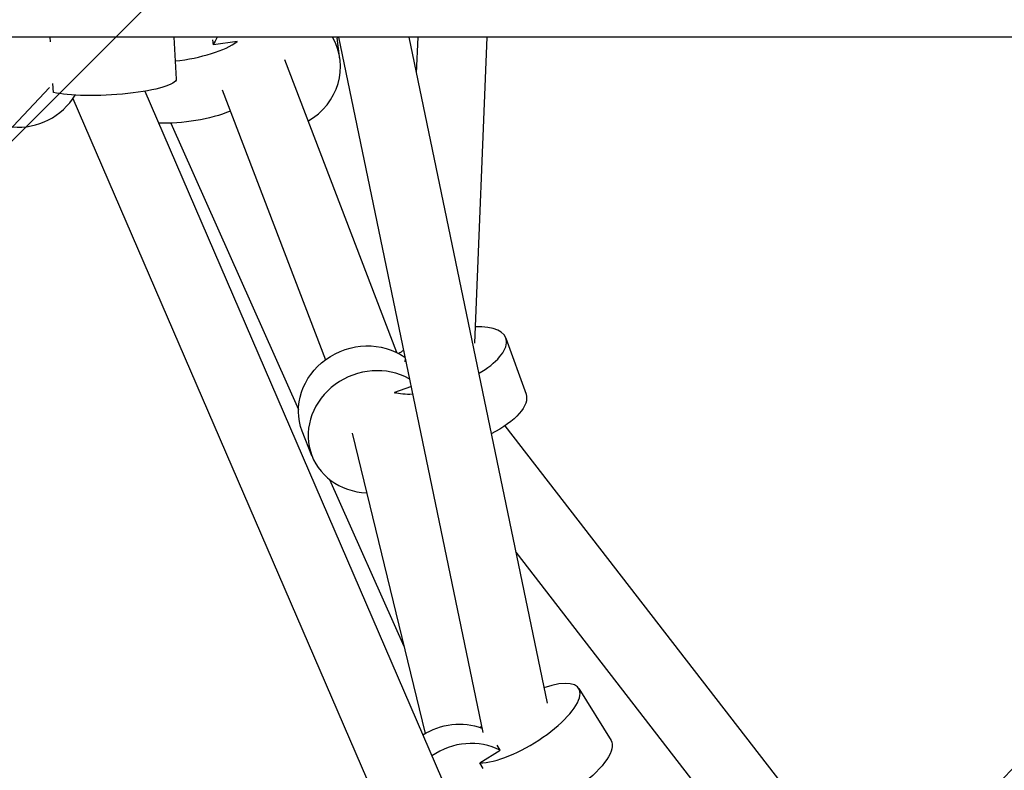
# Model space of a CAD drawing. Units: millimetres. Extents: x -4114 to 4114, y -4114 to 4114.
# Drawn here: x -500 to -228, y -226 to -19 of the extents above; entities that cross this region are included whole.
import ezdxf

# ---------------------------------------------------------------- set-up
doc = ezdxf.new("R2010")
doc.units = ezdxf.units.MM
doc.header["$LTSCALE"] = 20
doc.linetypes.add('HIDDEN', pattern=[9.525, 6.35, -3.175])
for name, color, linetype in [('2d', 230, 'Continuous'), ('CSA-ClearanceZone', 30, 'HIDDEN'), ('CSA-ClearanceZone_Hatch', 30, 'HIDDEN'), ('CSA-SafetyZone', 63, 'HIDDEN')]:
    doc.layers.add(name, color=color, linetype=linetype)

msp = doc.modelspace()

# ---------------------------------------------------------------- hatches: boundary and pattern name
at = {"layer": 'CSA-ClearanceZone_Hatch'}
h = msp.add_hatch(dxfattribs=at)
h.set_pattern_fill('ANSI31', color=256, scale=100)
edge = h.paths.add_edge_path()
edge.add_arc((0, 0), 2610.15, 0, 360)

# ---------------------------------------------------------------- linework, layer by layer
at = {"layer": '2d'}
for p, q in [((-66.29, -24.15), (-725.45, -24.15)), ((-491.11, -25.43), (-491.19, -24.15)), ((-457.11, -24.15), (-456.43, -35.73)), ((-411.28, -30.16), (-412.04, -24.41)), ((-411.7, -24.15), (-371.92, -215.8)), ((-392.3, -24.15), (-354.19, -207.71)), ((-389.85, -24.15), (-390.24, -34.09)), ((-370.83, -24.15), (-374.15, -108.5)), ((-446.18, -26.26), (-446.36, -24.85)), ((-439.6, -25.35), (-446.18, -26.26)), ((-439.59, -25.41), (-439.6, -25.35)), ((-426.58, -30.33), (-395.73, -111)), ((-491.32, -38), (-663.69, -220.71)), ((-490.29, -39.34), (-490.43, -36.91)), ((-465.1, -39.04), (-346.13, -314.37)), ((-443.74, -38.64), (-415.28, -113.07)), ((-484.92, -41.07), (-361.89, -325.8)), ((-457.89, -47.81), (-422.73, -126.75)), ((-365.53, -107.07), (-359.99, -122.55)), ((-393.33, -112.66), (-393.37, -113.61)), ((-396.19, -122.02), (-391.72, -120.4)), ((-396.09, -122.33), (-396.19, -122.02)), ((-418.99, -139.56), (-421.67, -132.73)), ((-365.79, -131.26), (-216.87, -323.62)), ((-407.91, -133.32), (-387.83, -216.06)), ((-414.13, -146.06), (-393.68, -191.95)), ((-362.83, -166.13), (-277.03, -276.95)), ((-345.42, -203.65), (-336.54, -218.01)), ((-367.07, -220.7), (-367.94, -219.3)), ((-372.72, -224.19), (-367.07, -220.7)), ((-371.79, -225.69), (-372.72, -224.19))]:
    msp.add_line(p, q, dxfattribs=at)
for radius, start, end in [(774.15, 345, 344.9), (725.85, 181.63545, 298.36455), (573, 191.34403, 228.98021), (624.15, 194.60762, 231.26855)]:
    msp.add_arc((0, 0), radius, start, end, dxfattribs=at)
for centre, major_axis, ratio, start_param, end_param in [((-429.33, -32.53), (-18.05, -2.36), 0.946649, -0.644489, -0.509305), ((-429.33, -32.53), (18.05, 2.36), 0.946649, -1.161865, 0.369746), ((-455.65, -24.64), (18.03, 2.51), 0.322256, -1.675432, -0.519964), ((-499.98, -31.04), (18.17, 1.07), 0.983809, -1.717272, -0.591191), ((-382.67, -113.21), (17.14, 6.13), 0.407404, -1.126684, 0.899952), ((-382.67, -113.21), (-17.14, -6.13), 0.407404, -1.018657, -0.920853), ((-402.05, -132.9), (-16.94, -6.66), 0.913176, -2.497075, 1.121665), ((-382.67, -113.21), (17.14, 6.13), 0.407404, -2.611784, -2.236729), ((-360.9, -213.22), (15.48, 9.57), 0.346625, -2.624335, 0.982966), ((-360.9, -213.22), (-15.48, -9.57), 0.346625, -0.98057, -0.948637), ((-376.09, -236.2), (-15.48, -9.57), 0.938004, -2.624335, -1.513392)]:
    msp.add_ellipse(centre, major_axis=major_axis, ratio=ratio, start_param=start_param, end_param=end_param, dxfattribs=at)
at = {"layer": '2d', "extrusion": (0, 0, -1)}
for centre, major_axis, ratio, start_param, end_param in [((-430.08, -26.77), (18.05, 2.36), 0.946649, -0.015371, 0), ((-474.59, -36.8), (18.17, 1.07), 0.17922, 0, 2.624335), ((-453.29, -41.52), (-18.03, -2.51), 0.322256, -2.238821, -1.065894), ((-404.73, -126.07), (-16.94, -6.66), 0.913176, 0, 2.597267), ((-377.13, -128.68), (17.14, 6.13), 0.407404, 0, 1.265591), ((-379.37, -230.89), (15.48, 9.57), 0.938004, -1.577566, -0.631258), ((-352.02, -227.58), (15.48, 9.57), 0.346625, 0, 2.624335)]:
    msp.add_ellipse(centre, major_axis=major_axis, ratio=ratio, start_param=start_param, end_param=end_param, dxfattribs=at)
at = {"layer": 'CSA-ClearanceZone'}
msp.add_circle((0, 0), 2610.15, dxfattribs=at)
at = {"layer": 'CSA-SafetyZone'}
for radius in [4114.15, 3514.15]:
    msp.add_circle((0, 0), radius, dxfattribs=at)

doc.saveas('drawing.dxf')
